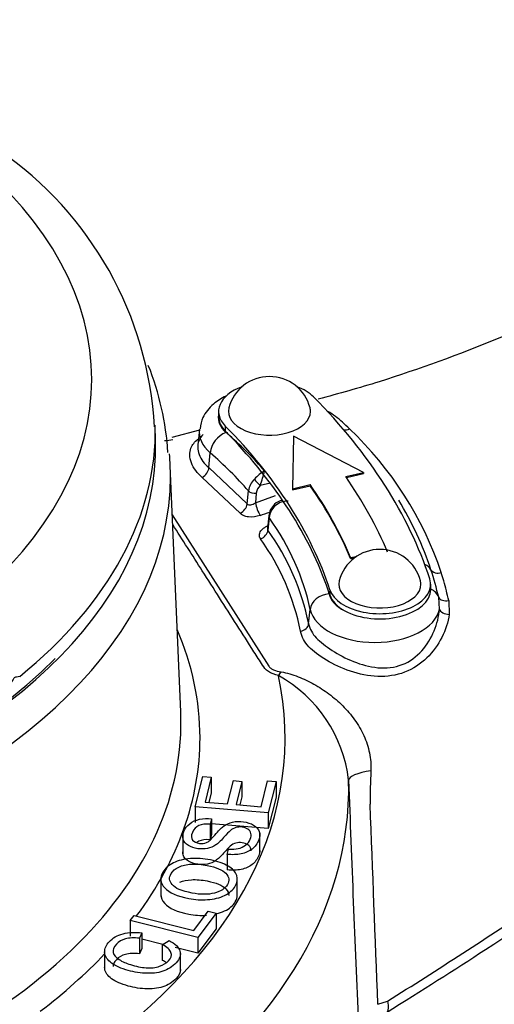
# Paper-space layout 'Sheet1' of a CAD drawing. Units: millimetres. Extents: x 0 to 594, y 0 to 420.
# Drawn here: x 425 to 428, y 375 to 382 of the extents above; entities that cross this region are included whole.
import ezdxf

# ---------------------------------------------------------------- set-up
doc = ezdxf.new("R2010")
doc.units = ezdxf.units.MM
for name, color, linetype in [('II2-04CAP-STD', 7, 'Continuous'), ('II2-04THW-STD', 7, 'Continuous'), ('TSH-1', 7, 'Continuous')]:
    doc.layers.add(name, color=color, linetype=linetype)

# ---------------------------------------------------------------- blocks, each defined once
blk = doc.blocks.new('SE11')
at = {"layer": 'II2-04CAP-STD', "color": 7, "linetype": 'Continuous'}
blk.add_line((425.833, 378.9816), (425.8307, 379.0891), dxfattribs=at)
blk.add_arc((423.47, 378.9472), 2.3591, 3.18601, 55.40252, dxfattribs=at)
for centre, major_axis, start_param, end_param in [((421.0022, 379.3889), (-4.4122, 0), 2.526674, 3.756511), ((421.0022, 379.0547), (-4.8288, 0), 2.525029, 3.153936), ((421.0022, 378.9472), (-4.8311, 0), 0, 3.153936)]:
    blk.add_ellipse(centre, major_axis=major_axis, ratio=0.57735, start_param=start_param, end_param=end_param, dxfattribs=at)
blk.add_open_spline([(424.9419, 377.4426), (424.9347, 377.4405), (424.9278, 377.4404), (424.9173, 377.4394), (424.9137, 377.4392), (424.9058, 377.4334), (424.9022, 377.4281), (424.8918, 377.4126), (424.8851, 377.4018), (424.8706, 377.3827), (424.8629, 377.374), (424.8549, 377.3678)], degree=3, knots=[0, 0, 0, 0, 0.25, 0.25, 0.375, 0.375, 0.5, 0.5, 0.75, 0.75, 1, 1, 1, 1], dxfattribs=at)
at = {"layer": 'II2-04THW-STD', "color": 7, "linetype": 'Continuous'}
for p, q in [((426.2457, 379.1793), (426.2457, 379.1453)), ((426.1199, 379.0574), (425.9398, 379.009)), ((426.1202, 379.0604), (426.1095, 378.9612)), ((426.2896, 379.0838), (426.2896, 379.0498)), ((426.736, 379.0175), (426.7307, 378.6732)), ((427.1951, 378.7801), (426.736, 379.0175)), ((426.182, 378.8113), (426.1905, 378.909)), ((425.9976, 377.2118), (425.9286, 378.8228)), ((426.182, 378.8113), (426.4329, 378.5732)), ((426.3863, 378.5131), (426.139, 378.7473)), ((427.079, 378.7534), (427.1951, 378.7801)), ((427.083, 378.7475), (427.1951, 378.7733)), ((427.1951, 378.7801), (427.1951, 378.7733)), ((426.5853, 378.7088), (426.5193, 378.6947)), ((426.7307, 378.6732), (426.8468, 378.6999)), ((426.7307, 378.6664), (426.8468, 378.6931)), ((426.7307, 378.6732), (426.7307, 378.6664)), ((426.8468, 378.6999), (426.8468, 378.6931)), ((426.4329, 378.5732), (426.4414, 378.6588)), ((426.4929, 378.644), (426.4866, 378.58)), ((426.4866, 378.58), (426.6187, 378.6277)), ((426.6651, 378.5973), (426.6638, 378.5971)), ((425.9424, 378.5017), (426.575, 377.5116)), ((426.5744, 378.4948), (426.5665, 378.4143)), ((426.5774, 378.4847), (426.5693, 378.4022)), ((427.1108, 378.2236), (427.1495, 378.2291)), ((427.1108, 378.2236), (427.1108, 378.2168)), ((427.1108, 378.2168), (427.1376, 378.2206)), ((427.6359, 378.0129), (427.6359, 378.0469)), ((426.9751, 378.011), (426.9751, 377.977)), ((427.6935, 377.8842), (427.6886, 377.9622)), ((427.7538, 377.9411), (427.757, 377.8497)), ((426.8361, 377.7877), (426.8462, 377.8829)), ((426.0919, 376.589), (426.1416, 376.7884)), ((426.1416, 376.7884), (426.1978, 376.7838)), ((426.1978, 376.7838), (426.157, 376.6206)), ((426.1978, 376.7838), (426.1978, 376.6817)), ((426.3043, 376.6084), (426.3425, 376.761)), ((426.3425, 376.761), (426.3989, 376.7563)), ((426.3989, 376.7563), (426.3608, 376.6037)), ((426.3989, 376.7563), (426.3989, 376.6542)), ((426.5237, 376.5901), (426.5661, 376.7597)), ((426.5661, 376.7597), (426.6222, 376.755)), ((426.6222, 376.755), (426.5708, 376.5492)), ((426.6222, 376.755), (426.6222, 376.6529)), ((426.1978, 376.6817), (426.182, 376.6186)), ((426.157, 376.6206), (426.3043, 376.6084)), ((426.3608, 376.6037), (426.5237, 376.5901)), ((426.3989, 376.6542), (426.3858, 376.6016)), ((426.6222, 376.6529), (426.5708, 376.4471)), ((426.5708, 376.5492), (426.0919, 376.589)), ((426.0919, 376.589), (426.0919, 376.487)), ((426.5708, 376.5492), (426.5708, 376.4471)), ((426.2002, 376.5111), (426.1906, 376.4759)), ((426.1906, 376.4759), (426.1906, 376.3739)), ((426.2002, 376.5111), (426.2002, 376.4091)), ((426.5708, 376.4471), (426.2002, 376.478)), ((426.0116, 376.4088), (426.0116, 376.2813)), ((426.2002, 376.4091), (426.1906, 376.3739)), ((426.516, 376.2897), (426.516, 376.4173)), ((426.3027, 376.2781), (426.3112, 376.3127)), ((426.3027, 376.2781), (426.3027, 376.176)), ((425.8672, 376.1284), (425.8672, 376.0009)), ((426.3681, 376.0001), (426.3681, 376.1277)), ((426.0829, 375.7797), (426.1784, 375.9058)), ((426.2304, 375.8926), (426.1093, 375.7328)), ((426.1784, 375.9058), (426.2304, 375.8926)), ((426.2304, 375.8926), (426.2304, 375.7906)), ((425.6659, 375.8448), (425.6915, 375.8785)), ((426.1093, 375.7328), (425.6659, 375.8448)), ((425.6659, 375.8448), (425.6659, 375.7427)), ((425.6915, 375.8785), (426.0829, 375.7797)), ((425.7435, 375.7641), (425.7268, 375.7283)), ((425.7435, 375.7641), (425.7435, 375.6621)), ((426.2304, 375.7906), (426.1093, 375.6307)), ((425.7268, 375.7283), (425.7268, 375.6263)), ((425.8809, 375.6884), (425.7435, 375.7231)), ((425.8768, 375.6859), (425.9212, 375.7137)), ((426.1093, 375.7328), (426.1093, 375.6307)), ((425.4986, 375.6513), (425.4986, 375.5237)), ((425.7435, 375.6621), (425.7268, 375.6263)), ((425.8768, 375.6859), (425.8768, 375.5838)), ((426.1093, 375.6307), (425.961, 375.6682)), ((425.9953, 375.5109), (425.9953, 375.6385)), ((427.2896, 375.2958), (427.3525, 375.3161))]:
    blk.add_line(p, q, dxfattribs=at)
for centre, radius, start, end in [((424.0466, 378.7884), 1.8713, 3.75497, 21.71215), ((426.579, 379.1331), 0.275, 14.6179, 165.3821), ((426.6354, 378.6393), 0.6315, 48.02278, 58.80397), ((425.2513, 377.1586), 2.6583, 45.84459, 47.1914), ((425.5262, 377.3945), 2.2978, 18.49204, 46.66408), ((425.8879, 379.1841), 0.1961, 270.91684, 287.05713), ((426.5708, 378.6417), 0.1305, 133.95521, 172.48663), ((426.6802, 378.5576), 0.2677, 119.70961, 138.32563), ((424.0893, 379.4645), 2.549, 342.42152, 344.66011), ((426.5768, 378.6326), 0.0846, 132.82481, 172.29252), ((425.4871, 377.4238), 2.2674, 18.46178, 31.20538), ((426.6905, 378.4849), 0.1156, 131.94431, 175.14649), ((426.704, 378.4679), 0.1277, 133.23557, 172.44473), ((426.6723, 378.5135), 0.0825, 95.68464, 135.9146), ((426.6998, 378.466), 0.1263, 89.1899, 131.24206), ((419.4295, 398.5072), 21.2278, 289.50633, 289.68966), ((425.2483, 377.4336), 1.5649, 11.26209, 35.60538), ((425.2726, 377.4739), 1.5947, 11.34755, 35.59701), ((427.3026, 378.0006), 0.275, 14.6179, 165.3821), ((424.8176, 377.2463), 2.959, 14.00111, 17.61772), ((425.8015, 377.5013), 2.0029, 16.46045, 18.09221), ((424.1593, 377.1208), 3.6869, 12.8546, 14.90036), ((426.2034, 376.66), 0.9006, 6.62903, 61.12096), ((433.8162, 376.5489), 6.5781, 177.5915, 179.49529), ((643.2507, 384.6851), 216.2979, 182.098725, 182.522389), ((-484.1774, 340.3443), 912.1369, 2.1960129, 2.2784284)]:
    blk.add_arc(centre, radius, start, end, dxfattribs=at)
for centre, major_axis, ratio, start_param, end_param in [((426.579, 379.1793), (0.3333, 0), 0.57735, 2.138776, 3.660828), ((426.579, 379.1793), (0.3333, 0), 0.57735, 0.519235, 1.002816), ((421.0804, 377.3649), (6.6667, 0), 0.57735, 0.187623, 0.519235), ((426.579, 379.1793), (0.2691, 0), 0.57735, 2.992134, 6.283185), ((426.579, 379.1793), (0.2691, 0), 0.57735, 0, 0.149458), ((426.9477, 379.2335), (0.0328, 0.0532), 0.82829, 4.01809, 4.054988), ((426.546, 379.1383), (0.3022, 0), 0.57735, 3.032684, 3.727288), ((426.579, 379.1453), (0.3333, 0), 0.57735, 3.141593, 3.660828), ((426.546, 379.0452), (0.4267, 0), 0.57735, 3.065187, 3.727288), ((421.0804, 377.3649), (6, 0), 0.57735, 0.187623, 0.519235), ((421.0804, 377.3309), (6, 0), 0.57735, 0.51012, 0.519236), ((427.0905, 379.1129), (0.0436, 0.0448), 0.731785, 3.622837, 4.300653), ((426.2943, 378.9399), (0.0821, 0.0943), 0.680409, 0.907284, 2.390814), ((422.7613, 377.6889), (4.2395, 0), 0.57735, 0.576116, 0.585696), ((421.0804, 377.3309), (6, 0), 0.57735, 0.196739, 0.51012), ((422.7613, 377.6889), (4.2395, 0), 0.57735, 0.466695, 0.576116), ((421.0022, 378.6485), (-18.1241, 0), 0.57735, 0, 3.167101), ((421.0022, 378.7526), (4.9279, 0), 0.57735, 0.024695, 0.052141), ((422.7613, 377.5957), (4.115, 0), 0.57735, 0.463923, 0.585695), ((421.0022, 378.7526), (4.9279, 0), 0.57735, 3.116897, 6.283185), ((421.0022, 378.7526), (4.9279, 0), 0.57735, 0, 0.024695), ((426.1302, 378.7959), (0.0394, 0.0485), 0.699055, 4.172328, 5.508969), ((426.5048, 378.7173), (-0.0291, 0.0298), 0.168073, 0.75329, 2.251573), ((421.0804, 377.3717), (6.4583, 0), 0.57735, 0.239983, 0.379609), ((421.0804, 377.3717), (6.2083, 0), 0.57735, 0.239983, 0.379609), ((421.0804, 377.3649), (6.2083, 0), 0.57735, 0.239983, 0.379609), ((426.4785, 378.6665), (0.0415, -0.0041), 0.550346, 3.660786, 5.12151), ((426.3773, 378.5616), (0.0466, 0.0417), 0.739564, 4.290711, 5.619848), ((426.5082, 378.5462), (-0.0209, 0.0589), 0.186362, 0.89417, 2.464966), ((426.6421, 378.5414), (0.0292, -0.0298), 0.169791, 3.143308, 3.84176), ((426.6159, 378.4907), (0.0415, -0.0041), 0.55051, 3.135318, 3.580379), ((422.7613, 377.5957), (4.115, 0), 0.57735, 0.121163, 0.383507), ((426.5116, 378.3932), (0.0511, 0.036), 0.759813, 4.37907, 5.706081), ((427.5278, 378.0846), (0.1193, 0.0374), 0.803459, 0.218437, 0.723382), ((427.3026, 378.0469), (-0.3333, 0), 0.57735, 0.187623, 3.329216), ((427.6927, 378.1705), (-0.0594, -0.0195), 0.780485, 0.207864, 1.52711), ((421.0022, 378.9472), (-4.8152, 0), 0.57735, 0.33996, 2.619148), ((427.3026, 378.0469), (0.2691, 0), 0.57735, 2.992134, 6.283185), ((427.3026, 378.0469), (0.2691, 0), 0.57735, 0, 0.149458), ((426.9698, 377.8827), (0.1223, 0.0258), 0.810511, 1.401501, 2.885031), ((421.0804, 377.3309), (6, 0), 0.57735, 0.187623, 0.196739), ((422.7613, 377.6889), (4.2395, 0), 0.57735, 0.121163, 0.130742), ((427.2697, 378.0058), (-0.3022, 0), 0.57735, 0.121163, 0.859857), ((427.3026, 378.0129), (-0.3333, 0), 0.57735, 0.187623, 0.809063), ((427.3026, 378.0129), (-0.3333, 0), 0.57735, 0.809063, 3.141593), ((427.5697, 377.9248), (0.1223, 0.0258), 0.810511, 0.118391, 0.837963), ((427.7481, 377.9808), (-0.0606, -0.0152), 0.640825, 0.090241, 1.504363), ((427.2697, 377.9126), (0.4267, 0), 0.57735, 3.262756, 6.167261), ((427.7554, 377.8844), (-0.0622, 0.0058), 0.552282, 0.17409, 1.647587), ((426.7743, 377.7878), (0.0613, 0.012), 0.789825, 4.701774, 6.038415), ((421.0022, 377.042), (5.1218, 0), 0.57735, 0, 0.242233), ((421.0022, 377.042), (-5.6799, 0), 0.57735, 1.629772, 3.265877), ((426.6383, 377.6527), (-0.0634, -0.2418), 0.337672, 0.66033, 0.82946), ((421.0022, 377.1405), (-4.9968, 0), 0.57735, 2.615368, 3.166288), ((421.0022, 377.042), (5.1218, 0), 0.57735, 5.877261, 6.283185), ((427.3478, 376.7731), (-0.2498, -0.0097), 0.245969, 5.131321, 6.274415), ((421.0022, 376.7137), (-6.0963, 0), 0.57735, 1.73978, 3.155868), ((421.0022, 377.1405), (-4.9968, 0), 0.57735, 0.353429, 2.615368), ((421.0022, 377.042), (5.1218, 0), 0.57735, -0.650804, -0.499351)]:
    blk.add_ellipse(centre, major_axis=major_axis, ratio=ratio, start_param=start_param, end_param=end_param, dxfattribs=at)
for points, knots in [([(437.8676, 382.7227), (437.779, 382.8578), (437.5673, 383.1776), (437.1352, 383.7365), (436.581, 384.3487), (435.9589, 384.9424), (435.2765, 385.5086), (434.5357, 386.0465), (433.7403, 386.5532), (432.8942, 387.0267), (432.0014, 387.4652), (431.0658, 387.8674), (430.0914, 388.2319), (429.0823, 388.5576), (428.0425, 388.8438), (426.9759, 389.0896), (425.8868, 389.2942), (424.7792, 389.4572), (423.6574, 389.5782), (422.5256, 389.6567), (421.3881, 389.6925), (420.2492, 389.6856), (419.1132, 389.636), (417.9844, 389.5438), (416.867, 389.4093), (415.7652, 389.2329), (414.6833, 389.0151), (413.6252, 388.7563), (412.595, 388.4574), (411.5966, 388.1191), (410.6338, 387.7423), (409.7104, 387.3278), (408.8302, 386.8767), (407.9968, 386.3902), (407.214, 385.8696), (406.4856, 385.3165), (405.8153, 384.7328), (405.2068, 384.1209), (404.6635, 383.4835), (404.1886, 382.8239), (403.7845, 382.1457), (403.4534, 381.4535), (403.1951, 380.7491), (403.0141, 380.044), (402.9102, 379.4086), (402.8968, 379.0508), (402.8916, 378.8917)], [0, 0, 0, 0, 0.012681, 0.035427, 0.058315, 0.081389, 0.104606, 0.127922, 0.151298, 0.174703, 0.198109, 0.221501, 0.24487, 0.268214, 0.291532, 0.314825, 0.338094, 0.361345, 0.38458, 0.407804, 0.431021, 0.454237, 0.477454, 0.500677, 0.523911, 0.547159, 0.570427, 0.593719, 0.617039, 0.640391, 0.663778, 0.6872, 0.710657, 0.734143, 0.757651, 0.78116, 0.80464, 0.828055, 0.85136, 0.874506, 0.897444, 0.920139, 0.942571, 0.964751, 0.986714, 1, 1, 1, 1]), ([(435.07, 383.3195), (434.8175, 383.1994), (434.1586, 382.8845), (432.9223, 382.2292), (431.5611, 381.4397), (430.2092, 380.6712), (428.8413, 379.9708), (427.6804, 379.4778), (427.0351, 379.2959), (426.8988, 379.2598)], [0, 0, 0, 0, 0.0831522, 0.2547197, 0.4292432, 0.5746434, 0.7349139, 0.9093377, 0.9538884, 0.9538884, 0.9538884, 0.9538884]), ([(427.3525, 375.3161), (427.6821, 375.5229), (428.0108, 375.7347), (428.6617, 376.1722), (428.984, 376.3985), (429.627, 376.8578), (429.9478, 377.0908), (430.5928, 377.5551), (430.9175, 377.7866), (431.5737, 378.2375), (431.9054, 378.457), (432.5811, 378.8744), (432.9251, 379.0724), (433.4545, 379.3454), (433.6332, 379.4324), (433.9957, 379.5972), (434.1797, 379.6748), (434.4598, 379.7837), (434.5539, 379.8188), (434.7427, 379.8865), (434.8375, 379.9191), (435.1229, 380.0137), (435.3146, 380.0722), (435.5075, 380.1271)], [0, 0, 0, 0, 0.125, 0.125, 0.25, 0.25, 0.375, 0.375, 0.5, 0.5, 0.625, 0.625, 0.75, 0.75, 0.8125, 0.8125, 0.875, 0.875, 0.90625, 0.90625, 0.9375, 0.9375, 1, 1, 1, 1]), ([(427.3441, 375.2402), (427.5836, 375.3907), (428.0555, 375.6883), (428.8746, 376.245), (429.7825, 376.8956), (430.7468, 377.59), (431.7046, 378.2523), (432.6192, 378.8143), (433.4732, 379.2684), (434.2949, 379.6353), (434.992, 379.8967), (435.3747, 380.0016), (435.5232, 380.0419)], [0, 0, 0, 0, 0.08267, 0.192614, 0.307652, 0.436826, 0.564971, 0.672475, 0.772931, 0.867005, 0.956144, 1, 1, 1, 1]), ([(426.2923, 379.28), (426.2635, 379.2655), (426.2037, 379.2264), (426.1399, 379.1514), (426.1291, 379.0929), (426.1247, 379.0655)], [0.6631324, 0.6631324, 0.6631324, 0.6631324, 0.7720635, 0.9082761, 1, 1, 1, 1]), ([(426.139, 378.7473), (426.1049, 378.775), (426.081, 378.807), (426.0545, 378.8779), (426.0535, 378.9111), (426.0729, 378.9613), (426.0886, 378.9803), (426.1102, 378.9971)], [0, 0, 0, 0, 0.125, 0.125, 0.25, 0.25, 0.3468356, 0.3468356, 0.3468356, 0.3468356]), ([(426.1455, 379.0287), (426.1308, 379.0156), (426.1203, 379.0009), (426.106, 378.9593), (426.1072, 378.9301), (426.1298, 378.8653), (426.1512, 378.8361), (426.182, 378.8113)], [0.6641381, 0.6641381, 0.6641381, 0.6641381, 0.75, 0.75, 0.875, 0.875, 1, 1, 1, 1]), ([(426.4329, 378.5732), (426.438, 378.568), (426.4472, 378.5664), (426.4668, 378.5694), (426.4773, 378.5738), (426.4866, 378.58)], [0, 0, 0, 0, 0.5, 0.5, 1, 1, 1, 1]), ([(426.5176, 378.4978), (426.4935, 378.4893), (426.4666, 378.4859), (426.4306, 378.49), (426.4194, 378.4928), (426.4001, 378.5011), (426.3922, 378.5066), (426.3863, 378.5131)], [0, 0, 0, 0, 0.5, 0.5, 0.75, 0.75, 1, 1, 1, 1]), ([(436.2009, 378.4332), (436.2012, 378.3903), (436.2019, 378.1833), (436.1345, 377.7721), (435.9938, 377.2381), (435.7781, 376.7051), (435.4975, 376.1835), (435.1528, 375.673), (434.7458, 375.1749), (434.2775, 374.6901), (433.7493, 374.2204), (433.1624, 373.7677), (432.5187, 373.3344), (431.8207, 372.9229), (431.0712, 372.5358), (430.2733, 372.1754), (429.4305, 371.8439), (428.5468, 371.5435), (427.6261, 371.2761), (426.673, 371.0433), (425.692, 370.8467), (424.6877, 370.6874), (423.6657, 370.5665), (422.6284, 370.4844), (421.591, 370.4429), (420.6063, 370.4385), (420.0368, 370.4624), (419.7461, 370.4753)], [0, 0, 0, 0, 0.009975, 0.056055, 0.101569, 0.145992, 0.189262, 0.231575, 0.273194, 0.314351, 0.355224, 0.395943, 0.436597, 0.47724, 0.517903, 0.558612, 0.599381, 0.640215, 0.681115, 0.722077, 0.763093, 0.804157, 0.84526, 0.886393, 0.927546, 0.96871, 1, 1, 1, 1]), ([(426.6383, 377.4486), (426.6134, 377.4551), (426.59, 377.4638), (426.5535, 377.4871), (426.5434, 377.5022), (426.5152, 377.5464), (426.4587, 377.6348), (426.3269, 377.841), (426.1494, 378.1187), (426.0096, 378.3376), (425.9451, 378.4386)], [0, 0, 0, 0, 0.03125, 0.03125, 0.0625, 0.0625, 0.125, 0.25, 0.5, 0.714284, 0.714284, 0.714284, 0.714284]), ([(426.5207, 378.3447), (426.5154, 378.3523), (426.5129, 378.3609), (426.5137, 378.3784), (426.5171, 378.3876), (426.526, 378.4005), (426.5297, 378.4048), (426.538, 378.4128), (426.5426, 378.4166), (426.5538, 378.4243), (426.5603, 378.4281), (426.5674, 378.4314)], [0, 0, 0, 0, 0.25, 0.25, 0.5, 0.5, 0.625, 0.625, 0.75, 0.75, 0.8948929, 0.8948929, 0.8948929, 0.8948929]), ([(426.5665, 378.4141), (426.5665, 378.414), (426.5665, 378.414), (426.5661, 378.4095), (426.567, 378.4054), (426.5693, 378.4022)], [0.74539, 0.74539, 0.74539, 0.74539, 0.75, 0.75, 1, 1, 1, 1]), ([(427.757, 377.8497), (427.75, 377.7989), (427.7335, 377.7484), (427.6839, 377.6506), (427.6508, 377.6039), (427.5694, 377.5248), (427.5202, 377.4919), (427.4098, 377.45), (427.3496, 377.4415), (427.168, 377.4484), (427.0459, 377.4944), (426.9055, 377.578), (426.866, 377.608), (426.8087, 377.6681), (426.7903, 377.7023), (426.7831, 377.7392)], [0, 0, 0, 0, 0.125, 0.125, 0.25, 0.25, 0.375, 0.375, 0.5, 0.5, 0.75, 0.75, 0.875, 0.875, 1, 1, 1, 1]), ([(426.8361, 377.7877), (426.8426, 377.754), (426.8598, 377.723), (426.9129, 377.6694), (426.9485, 377.6412), (427.0728, 377.5607), (427.1799, 377.511), (427.344, 377.4958), (427.3992, 377.5016), (427.4993, 377.5406), (427.5427, 377.573), (427.612, 377.6502), (427.639, 377.6954), (427.6777, 377.7888), (427.6896, 377.8366), (427.6935, 377.8842)], [0, 0, 0, 0, 0.125, 0.125, 0.25, 0.25, 0.5, 0.5, 0.625, 0.625, 0.75, 0.75, 0.875, 0.875, 1, 1, 1, 1]), ([(426.575, 377.5116), (426.5778, 377.5065), (426.582, 377.5016), (426.5927, 377.4932), (426.5993, 377.4895), (426.6213, 377.4801), (426.6382, 377.4763), (426.6557, 377.4736)], [0, 0, 0, 0, 0.25, 0.25, 0.5, 0.5, 1, 1, 1, 1]), ([(426.6557, 377.4736), (426.6752, 377.4706), (426.6938, 377.466), (426.7306, 377.4551), (426.7488, 377.4487), (426.8024, 377.4277), (426.837, 377.4112), (426.9044, 377.3736), (426.9373, 377.3525), (427.001, 377.3051), (427.0311, 377.2794), (427.0733, 377.2373), (427.0869, 377.2227), (427.113, 377.1921), (427.1256, 377.1761), (427.1607, 377.127), (427.1808, 377.0926), (427.2056, 377.0379), (427.213, 377.019), (427.2254, 376.981), (427.2305, 376.9618), (427.2422, 376.904), (427.2455, 376.865), (427.244, 376.8253)], [0, 0, 0, 0, 0.0625, 0.0625, 0.125, 0.125, 0.25, 0.25, 0.375, 0.375, 0.5, 0.5, 0.5625, 0.5625, 0.625, 0.625, 0.75, 0.75, 0.8125, 0.8125, 0.875, 0.875, 1, 1, 1, 1]), ([(426.3112, 376.3127), (426.3357, 376.3111), (426.3567, 376.3122), (426.3741, 376.316), (426.3917, 376.3198), (426.4077, 376.3271), (426.4222, 376.3383), (426.4365, 376.3494), (426.447, 376.3627), (426.4588, 376.3916), (426.4602, 376.4042), (426.4543, 376.4272), (426.4478, 376.4363), (426.4374, 376.4433), (426.4273, 376.45), (426.4148, 376.4543), (426.3856, 376.4583), (426.3717, 376.4575), (426.3456, 376.4503), (426.3332, 376.4434), (426.321, 376.433), (426.3133, 376.4264), (426.299, 376.4114), (426.2785, 376.3878), (426.2581, 376.3644), (426.241, 376.3484), (426.2278, 376.3396), (426.2106, 376.3282), (426.1923, 376.3206), (426.152, 376.3126), (426.1313, 376.3122), (426.0858, 376.3184), (426.0651, 376.3252), (426.03, 376.3464), (426.0189, 376.3597), (426.0143, 376.3762), (426.0098, 376.3926), (426.0108, 376.4099), (426.0264, 376.4483), (426.0393, 376.4653), (426.0568, 376.479), (426.0744, 376.4928), (426.0954, 376.5024), (426.1461, 376.5131), (426.1723, 376.5141), (426.2002, 376.5111)], [0, 0, 0, 0, 0.049736, 0.049736, 0.049736, 0.098584, 0.098584, 0.098584, 0.153382, 0.153382, 0.201734, 0.201734, 0.250085, 0.250085, 0.250085, 0.285886, 0.285886, 0.322465, 0.322465, 0.359044, 0.359044, 0.359044, 0.428651, 0.428651, 0.428651, 0.504963, 0.504963, 0.504963, 0.558468, 0.558468, 0.611973, 0.611973, 0.669299, 0.669299, 0.726626, 0.726626, 0.726626, 0.796278, 0.796278, 0.872827, 0.872827, 0.872827, 0.936414, 0.936414, 1, 1, 1, 1]), ([(426.1906, 376.4759), (426.1603, 376.4781), (426.1355, 376.4748), (426.0967, 376.4575), (426.0828, 376.4428), (426.074, 376.422), (426.0648, 376.4003), (426.066, 376.3835), (426.0757, 376.3717), (426.0854, 376.36), (426.1001, 376.3527), (426.1365, 376.3478), (426.1517, 376.3494), (426.1655, 376.3549), (426.1792, 376.3604), (426.198, 376.3769), (426.2211, 376.4045), (426.2443, 376.4322), (426.2628, 376.4509), (426.2757, 376.4606), (426.2946, 376.4749), (426.3154, 376.4842), (426.3376, 376.4893), (426.3601, 376.4943), (426.3839, 376.4948), (426.4344, 376.488), (426.4563, 376.4808), (426.4749, 376.4695), (426.4936, 376.4581), (426.5059, 376.4441), (426.5121, 376.4268), (426.5182, 376.4098), (426.5169, 376.3914), (426.4991, 376.3476), (426.4848, 376.3279), (426.4655, 376.313), (426.4463, 376.2981), (426.4224, 376.2875), (426.3935, 376.2815), (426.3648, 376.2755), (426.3346, 376.2743), (426.3027, 376.2781)], [0, 0, 0, 0, 0.065172, 0.065172, 0.130344, 0.130344, 0.130344, 0.199458, 0.199458, 0.199458, 0.244414, 0.244414, 0.28357, 0.28357, 0.28357, 0.363803, 0.363803, 0.363803, 0.450616, 0.450616, 0.450616, 0.513222, 0.513222, 0.513222, 0.571168, 0.571168, 0.629838, 0.629838, 0.629838, 0.695168, 0.695168, 0.695168, 0.765998, 0.765998, 0.856874, 0.856874, 0.856874, 0.928295, 0.928295, 0.928295, 1, 1, 1, 1]), ([(426.4588, 376.3017), (426.4588, 376.3058), (426.4583, 376.3098), (426.4543, 376.3251), (426.4478, 376.3342), (426.4374, 376.3412), (426.4273, 376.3479), (426.4148, 376.3523), (426.3856, 376.3562), (426.3717, 376.3554), (426.3456, 376.3483), (426.3332, 376.3414), (426.321, 376.331), (426.3133, 376.3243), (426.299, 376.3093), (426.2785, 376.2857), (426.2581, 376.2623), (426.241, 376.2463), (426.2278, 376.2376), (426.2106, 376.2261), (426.1923, 376.2185), (426.152, 376.2106), (426.1313, 376.2101), (426.0858, 376.2163), (426.0651, 376.2231), (426.03, 376.2443), (426.0189, 376.2577), (426.0143, 376.2741), (426.0126, 376.2805), (426.0116, 376.2871), (426.0116, 376.2938)], [0.1855056, 0.1855056, 0.1855056, 0.1855056, 0.2017339, 0.2017339, 0.2500855, 0.2500855, 0.2500855, 0.2858862, 0.2858862, 0.3224652, 0.3224652, 0.3590442, 0.3590442, 0.3590442, 0.4286514, 0.4286514, 0.4286514, 0.5049632, 0.5049632, 0.5049632, 0.5584679, 0.5584679, 0.6119727, 0.6119727, 0.6692992, 0.6692992, 0.7266257, 0.7266257, 0.7266257, 0.7539324, 0.7539324, 0.7539324, 0.7539324]), ([(426.1906, 376.3739), (426.1603, 376.3761), (426.1355, 376.3727), (426.1114, 376.362), (426.107, 376.3596), (426.103, 376.3567)], [0, 0, 0, 0, 0.06517194, 0.06517194, 0.08092971, 0.08092971, 0.08092971, 0.08092971]), ([(426.516, 376.3033), (426.5161, 376.2926), (426.5137, 376.2815), (426.4991, 376.2455), (426.4848, 376.2259), (426.4655, 376.2109), (426.4463, 376.196), (426.4224, 376.1854), (426.3935, 376.1794), (426.3648, 376.1734), (426.3346, 376.1723), (426.3027, 376.176)], [0.7240841, 0.7240841, 0.7240841, 0.7240841, 0.7659976, 0.7659976, 0.8568736, 0.8568736, 0.8568736, 0.9282946, 0.9282946, 0.9282946, 1, 1, 1, 1]), ([(426.0505, 375.9884), (425.9744, 376.0032), (425.9221, 376.0266), (425.8924, 376.0584), (425.8629, 376.0902), (425.8595, 376.1249), (425.8954, 376.1864), (425.9183, 376.2065), (425.9499, 376.2221), (425.9816, 376.2378), (426.0186, 376.2472), (426.0606, 376.2505), (426.1029, 376.2537), (426.1468, 376.2508), (426.239, 376.2328), (426.2773, 376.2193), (426.338, 376.1835), (426.3569, 376.1628), (426.3643, 376.1394), (426.3717, 376.1158), (426.3683, 376.0926), (426.3404, 376.0449), (426.3171, 376.0247), (426.2527, 375.9936), (426.2157, 375.9844), (426.1319, 375.9783), (426.0907, 375.9806), (426.0505, 375.9884)], [0, 0, 0, 0, 0.133447, 0.133447, 0.133447, 0.256566, 0.256566, 0.33709, 0.33709, 0.33709, 0.417384, 0.417384, 0.417384, 0.502337, 0.502337, 0.588423, 0.588423, 0.674509, 0.674509, 0.674509, 0.751026, 0.751026, 0.834017, 0.834017, 0.917009, 0.917009, 1, 1, 1, 1]), ([(426.0727, 376.0242), (426.1279, 376.0134), (426.1766, 376.0135), (426.218, 376.0245), (426.2597, 376.0356), (426.2881, 376.0537), (426.3186, 376.1059), (426.3153, 376.1306), (426.271, 376.1769), (426.2304, 376.1943), (426.1343, 376.213), (426.0998, 376.2157), (426.0678, 376.2139), (426.0357, 376.2121), (426.0079, 376.2056), (425.9611, 376.1837), (425.9443, 376.1694), (425.9197, 376.1273), (425.9219, 376.1031), (425.9411, 376.0796), (425.9603, 376.0561), (426.004, 376.0375), (426.0727, 376.0242)], [0, 0, 0, 0, 0.129361, 0.129361, 0.129361, 0.253624, 0.253624, 0.379577, 0.379577, 0.50553, 0.50553, 0.585148, 0.585148, 0.585148, 0.664139, 0.664139, 0.74313, 0.74313, 0.854835, 0.854835, 0.854835, 1, 1, 1, 1]), ([(425.9917, 376.0957), (426.0135, 376.1048), (426.0389, 376.1102), (426.0678, 376.1119), (426.0998, 376.1137), (426.1343, 376.1109), (426.2304, 376.0922), (426.271, 376.0749), (426.3063, 376.038), (426.3128, 376.0236), (426.3127, 376.0087)], [0.3438102, 0.3438102, 0.3438102, 0.3438102, 0.4148521, 0.4148521, 0.4148521, 0.4944701, 0.4944701, 0.6204233, 0.6204233, 0.6952934, 0.6952934, 0.6952934, 0.6952934]), ([(425.8672, 376.0149), (425.8668, 375.9945), (425.8752, 375.9749), (425.8924, 375.9564), (425.9221, 375.9245), (425.9744, 375.9012), (426.0505, 375.8864)], [0.7946572, 0.7946572, 0.7946572, 0.7946572, 0.8665531, 0.8665531, 0.8665531, 1, 1, 1, 1]), ([(426.2309, 375.888), (426.2502, 375.8927), (426.2682, 375.899), (426.3171, 375.9226), (426.3404, 375.9428), (426.3635, 375.9823), (426.368, 375.997), (426.3681, 376.0119)], [0.1229049, 0.1229049, 0.1229049, 0.1229049, 0.1659828, 0.1659828, 0.2489742, 0.2489742, 0.2978295, 0.2978295, 0.2978295, 0.2978295]), ([(425.9212, 375.7137), (425.9611, 375.6926), (425.9847, 375.6693), (426.0003, 375.6187), (425.9918, 375.5933), (425.9431, 375.5413), (425.9139, 375.5227), (425.8797, 375.512), (425.8453, 375.5012), (425.8064, 375.497), (425.7628, 375.4994), (425.7196, 375.5018), (425.6773, 375.5094), (425.5926, 375.5359), (425.5584, 375.553), (425.5347, 375.573), (425.5112, 375.5931), (425.4987, 375.6147), (425.4986, 375.6381), (425.4985, 375.6616), (425.5084, 375.6841), (425.5518, 375.7304), (425.5822, 375.7475), (425.6193, 375.7575), (425.6568, 375.7675), (425.6982, 375.7696), (425.7435, 375.7641)], [0, 0, 0, 0, 0.10431, 0.10431, 0.208621, 0.208621, 0.316943, 0.316943, 0.316943, 0.409689, 0.409689, 0.409689, 0.508586, 0.508586, 0.616473, 0.616473, 0.616473, 0.708739, 0.708739, 0.708739, 0.79908, 0.79908, 0.902424, 0.902424, 0.902424, 1, 1, 1, 1]), ([(425.7268, 375.7283), (425.6906, 375.7322), (425.6601, 375.731), (425.6358, 375.7246), (425.6113, 375.7182), (425.5916, 375.7067), (425.5584, 375.6714), (425.5515, 375.653), (425.5551, 375.6354), (425.5587, 375.6178), (425.5717, 375.6023), (425.5936, 375.5889), (425.6153, 375.5756), (425.6398, 375.5643), (425.7041, 375.5442), (425.7384, 375.5375), (425.7713, 375.5351), (425.804, 375.5326), (425.8329, 375.5359), (425.8584, 375.5447), (425.8835, 375.5533), (425.9036, 375.5652), (425.9346, 375.5983), (425.9401, 375.6166), (425.9274, 375.6532), (425.9082, 375.6702), (425.8768, 375.6859)], [0, 0, 0, 0, 0.097071, 0.097071, 0.097071, 0.187526, 0.187526, 0.290519, 0.290519, 0.290519, 0.385662, 0.385662, 0.385662, 0.479078, 0.479078, 0.599859, 0.599859, 0.599859, 0.694478, 0.694478, 0.694478, 0.783304, 0.783304, 0.891652, 0.891652, 1, 1, 1, 1]), ([(425.7268, 375.6263), (425.6906, 375.6302), (425.6601, 375.6289), (425.6358, 375.6226), (425.6113, 375.6161), (425.5916, 375.6047), (425.5618, 375.573), (425.5546, 375.5581), (425.5542, 375.5436)], [0, 0, 0, 0, 0.0970713, 0.0970713, 0.0970713, 0.1875261, 0.1875261, 0.2706125, 0.2706125, 0.2706125, 0.2706125]), ([(425.9953, 375.5241), (425.9955, 375.5047), (425.9862, 375.4852), (425.9431, 375.4392), (425.9139, 375.4206), (425.8797, 375.4099), (425.8453, 375.3992), (425.8064, 375.395), (425.7628, 375.3974), (425.7196, 375.3998), (425.6773, 375.4074), (425.5926, 375.4339), (425.5584, 375.4509), (425.5347, 375.471), (425.5112, 375.491), (425.4987, 375.5127), (425.4986, 375.536), (425.4986, 375.5366), (425.4986, 375.5372), (425.4986, 375.5377)], [0.1288586, 0.1288586, 0.1288586, 0.1288586, 0.2086205, 0.2086205, 0.3169427, 0.3169427, 0.3169427, 0.4096891, 0.4096891, 0.4096891, 0.5085857, 0.5085857, 0.6164729, 0.6164729, 0.6164729, 0.708739, 0.708739, 0.708739, 0.7109793, 0.7109793, 0.7109793, 0.7109793]), ([(427.3525, 375.3161), (427.3561, 375.2983), (427.3576, 375.2822), (427.3561, 375.2569), (427.353, 375.2473), (427.3455, 375.2392), (427.3428, 375.2375), (427.3397, 375.2366)], [0, 0, 0, 0, 0.25, 0.25, 0.5, 0.5, 0.6121989, 0.6121989, 0.6121989, 0.6121989])]:
    blk.add_open_spline(points, degree=3, knots=knots, dxfattribs=at)
for points in [[(426.0505, 375.8864), (426.0884, 375.879), (426.127, 375.8765), (426.1664, 375.8788)], [(425.9044, 375.5675), (425.8966, 375.5731), (425.8874, 375.5785), (425.8768, 375.5838)]]:
    blk.add_open_spline(points, degree=3, dxfattribs=at)

psp = doc.layouts.new('Sheet1')

# ---------------------------------------------------------------- block references
at = {"layer": 'TSH-1'}
psp.add_blockref('SE11', (0, 0), dxfattribs=at)

doc.saveas('drawing.dxf')
